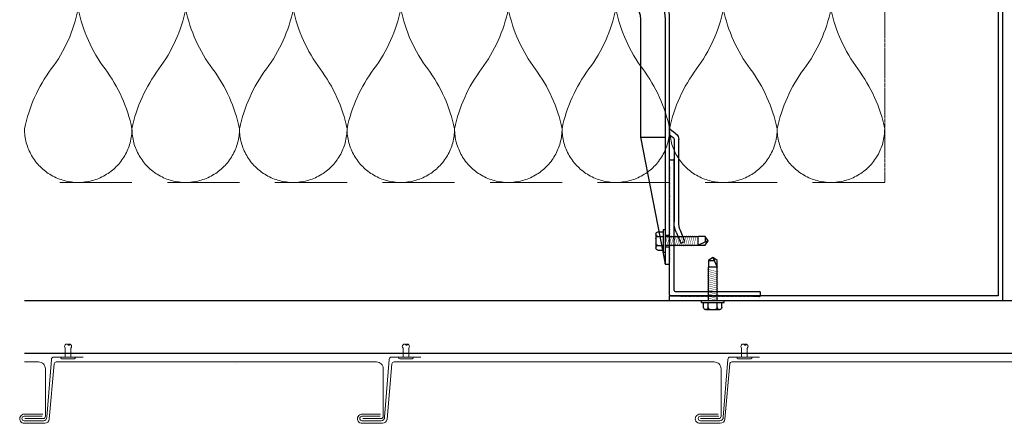
# Model space of a CAD drawing. Units: millimetres. Extents: x 2642 to 26047, y -13610 to -5475.
# Drawn here: x 12797 to 13231, y -6996 to -6818 of the extents above; entities that cross this region are included whole.
import ezdxf

# ---------------------------------------------------------------- set-up
doc = ezdxf.new("R2010")
doc.units = ezdxf.units.MM
doc.linetypes.add('HIDDEN2', pattern=[4.7625, 3.175, -1.5875])
doc.layers.get('0').update_dxf_attribs({"lineweight": 0})
for name, color, linetype, lineweight, true_color in [('01_PREFA-Dachprodukt', 7, 'Continuous', 13, 0x08969b), ('02_Befestigung', 7, 'Continuous', 9, 0xff7f7f), ('FIXINGS', 6, 'Continuous', 30, 0xff00ff), ('PANELS', 1, 'Continuous', 30, 0xff0000), ('V-RAILS', 4, 'Continuous', 30, 0x00ffff)]:
    doc.layers.add(name, color=color, linetype=linetype, lineweight=lineweight, true_color=true_color)
doc.layers.add('Fassadenniet', color=163, linetype='Continuous', lineweight=5)
doc.layers.add('Insulation', color=2, linetype='HIDDEN2', lineweight=5)
doc.layers.add('Spidi-max', color=7, linetype='Continuous')

# ---------------------------------------------------------------- blocks, each defined once
blk = doc.blocks.new("60 x 40 'L' Rail")
at = {"layer": 'V-RAILS'}
for p, q in [((-0.66, 59.54), (-0.66, 57)), ((-0.66, 57), (-0.66, 57.04)), ((-0.66, 57), (-0.4, 56.76)), ((-0.66, 56.5), (-0.4, 56.76)), ((-0.66, 56.5), (-0.4, 56.26)), ((-0.2, 60), (1.08, 60)), ((1.54, 2.46), (1.54, 59.54)), ((-0.4, 56.26), (-0.66, 56)), ((-0.4, 55.76), (-0.66, 56)), ((-0.66, 55.5), (-0.4, 55.76)), ((-0.4, 55.26), (-0.66, 55.5)), ((-0.66, 55), (-0.4, 55.26)), ((-0.4, 54.76), (-0.66, 55)), ((-0.66, 54.5), (-0.4, 54.76)), ((-0.4, 54.26), (-0.66, 54.5)), ((-0.66, 54), (-0.4, 54.26)), ((-0.4, 53.76), (-0.66, 54)), ((-0.66, 53.5), (-0.4, 53.76)), ((-0.4, 53.26), (-0.66, 53.5)), ((-0.66, 53), (-0.4, 53.26)), ((-0.4, 52.76), (-0.66, 53)), ((-0.66, 52.5), (-0.4, 52.76)), ((-0.4, 52.26), (-0.66, 52.5)), ((-0.66, 52), (-0.4, 52.26)), ((-0.4, 51.76), (-0.66, 52)), ((-0.66, 51.5), (-0.4, 51.76)), ((-0.4, 51.26), (-0.66, 51.5)), ((-0.66, 51), (-0.4, 51.26)), ((-0.4, 50.76), (-0.66, 51)), ((-0.66, 50.5), (-0.4, 50.76)), ((-0.4, 50.26), (-0.66, 50.5)), ((-0.66, 50), (-0.4, 50.26)), ((-0.4, 49.76), (-0.66, 50)), ((-0.66, 49.5), (-0.4, 49.76)), ((-0.4, 49.26), (-0.66, 49.5)), ((-0.66, 49), (-0.4, 49.26)), ((-0.4, 48.76), (-0.66, 49)), ((-0.66, 48.5), (-0.4, 48.76)), ((-0.4, 48.26), (-0.66, 48.5)), ((-0.66, 48), (-0.4, 48.26)), ((-0.4, 47.76), (-0.66, 48)), ((-0.66, 47.5), (-0.4, 47.76)), ((-0.4, 47.26), (-0.66, 47.5)), ((-0.66, 47), (-0.4, 47.26)), ((-0.4, 46.76), (-0.66, 47)), ((-0.66, 46.5), (-0.4, 46.76)), ((-0.4, 46.26), (-0.66, 46.5)), ((-0.66, 46), (-0.4, 46.26)), ((-0.4, 45.76), (-0.66, 46)), ((-0.66, 45.5), (-0.4, 45.76)), ((-0.4, 45.26), (-0.66, 45.5)), ((-0.66, 45), (-0.4, 45.26)), ((-0.4, 44.76), (-0.66, 45)), ((-0.66, 44.5), (-0.4, 44.76)), ((-0.66, 44.5), (-0.4, 44.26)), ((-0.66, 44), (-0.4, 44.26)), ((-0.66, 44), (-0.4, 43.76)), ((-0.4, 43.76), (-0.66, 43.5)), ((-0.4, 43.26), (-0.66, 43.5)), ((-0.66, 43), (-0.4, 43.26)), ((-0.4, 42.76), (-0.66, 43)), ((-0.66, 42.5), (-0.4, 42.76)), ((-0.4, 42.26), (-0.66, 42.5)), ((-0.66, 42), (-0.4, 42.26)), ((-0.4, 41.76), (-0.66, 42)), ((-0.66, 41.5), (-0.4, 41.76)), ((-0.4, 41.26), (-0.66, 41.5)), ((-0.66, 41), (-0.4, 41.26)), ((-0.4, 40.76), (-0.66, 41)), ((-0.66, 40.5), (-0.4, 40.76)), ((-0.4, 40.26), (-0.66, 40.5)), ((-0.66, 40), (-0.4, 40.26)), ((-0.4, 39.76), (-0.66, 40)), ((-0.66, 39.5), (-0.4, 39.76)), ((-0.4, 39.26), (-0.66, 39.5)), ((-0.66, 39), (-0.4, 39.26)), ((-0.4, 38.76), (-0.66, 39)), ((-0.66, 38.5), (-0.4, 38.76)), ((-0.4, 38.26), (-0.66, 38.5)), ((-0.66, 38), (-0.4, 38.26)), ((-0.4, 37.76), (-0.66, 38)), ((-0.66, 37.5), (-0.4, 37.76)), ((-0.4, 37.26), (-0.66, 37.5)), ((-0.66, 37), (-0.4, 37.26)), ((-0.4, 36.76), (-0.66, 37)), ((-0.66, 36.5), (-0.4, 36.76)), ((-0.4, 36.26), (-0.66, 36.5)), ((-0.66, 36), (-0.4, 36.26)), ((-0.4, 35.76), (-0.66, 36)), ((-0.66, 35.5), (-0.4, 35.76)), ((-0.4, 35.26), (-0.66, 35.5)), ((-0.66, 35), (-0.4, 35.26)), ((-0.4, 34.76), (-0.66, 35)), ((-0.66, 34.5), (-0.4, 34.76)), ((-0.4, 34.26), (-0.66, 34.5)), ((-0.66, 34), (-0.4, 34.26)), ((-0.4, 33.76), (-0.66, 34)), ((-0.66, 33.5), (-0.4, 33.76)), ((-0.4, 33.26), (-0.66, 33.5)), ((-0.66, 33), (-0.4, 33.26)), ((-0.4, 32.76), (-0.66, 33)), ((-0.66, 32.5), (-0.4, 32.76)), ((-0.4, 32.26), (-0.66, 32.5)), ((-0.66, 32), (-0.4, 32.26)), ((-0.4, 31.76), (-0.66, 32)), ((-0.66, 31.5), (-0.4, 31.76)), ((-0.4, 31.26), (-0.66, 31.5)), ((-0.66, 31), (-0.4, 31.26)), ((-0.4, 30.76), (-0.66, 31)), ((-0.66, 30.5), (-0.4, 30.76)), ((-0.4, 30.26), (-0.66, 30.5)), ((-0.66, 30), (-0.4, 30.26)), ((-0.4, 29.76), (-0.66, 30)), ((-0.66, 29.5), (-0.4, 29.76)), ((-0.4, 29.26), (-0.66, 29.5)), ((-0.66, 29), (-0.4, 29.26)), ((-0.4, 28.76), (-0.66, 29)), ((-0.66, 28.5), (-0.4, 28.76)), ((-0.4, 28.26), (-0.66, 28.5)), ((-0.66, 28), (-0.4, 28.26)), ((-0.4, 27.76), (-0.66, 28)), ((-0.66, 27.5), (-0.4, 27.76)), ((-0.4, 27.26), (-0.66, 27.5)), ((-0.66, 27), (-0.4, 27.26)), ((-0.4, 26.76), (-0.66, 27)), ((-0.66, 26.5), (-0.4, 26.76)), ((-0.4, 26.26), (-0.66, 26.5)), ((-0.66, 26), (-0.4, 26.26)), ((-0.4, 25.76), (-0.66, 26)), ((-0.66, 25.5), (-0.4, 25.76)), ((-0.4, 25.26), (-0.66, 25.5)), ((-0.66, 25), (-0.4, 25.26)), ((-0.4, 24.76), (-0.66, 25)), ((-0.66, 24.5), (-0.4, 24.76)), ((-0.4, 24.26), (-0.66, 24.5)), ((-0.66, 24), (-0.4, 24.26)), ((-0.4, 23.76), (-0.66, 24)), ((-0.66, 23.5), (-0.4, 23.76)), ((-0.4, 23.26), (-0.66, 23.5)), ((-0.66, 23), (-0.4, 23.26)), ((-0.4, 22.76), (-0.66, 23)), ((-0.66, 22.5), (-0.4, 22.76)), ((-0.4, 22.26), (-0.66, 22.5)), ((-0.66, 22), (-0.4, 22.26)), ((-0.4, 21.76), (-0.66, 22)), ((-0.66, 21.5), (-0.4, 21.76)), ((-0.4, 21.26), (-0.66, 21.5)), ((-0.66, 21), (-0.4, 21.26)), ((-0.4, 20.76), (-0.66, 21)), ((-0.66, 20.5), (-0.4, 20.76)), ((-0.4, 20.26), (-0.66, 20.5)), ((-0.66, 20), (-0.4, 20.26)), ((-0.4, 19.76), (-0.66, 20)), ((-0.66, 19.5), (-0.4, 19.76)), ((-0.4, 19.26), (-0.66, 19.5)), ((-0.66, 19), (-0.4, 19.26)), ((-0.4, 18.76), (-0.66, 19)), ((-0.66, 18.5), (-0.4, 18.76)), ((-0.4, 18.26), (-0.66, 18.5)), ((-0.66, 18), (-0.4, 18.26)), ((-0.4, 17.76), (-0.66, 18)), ((-0.66, 17.5), (-0.4, 17.76)), ((-0.4, 17.26), (-0.66, 17.5)), ((-0.66, 17), (-0.4, 17.26)), ((-0.4, 16.76), (-0.66, 17)), ((-0.66, 16.5), (-0.4, 16.76)), ((-0.4, 16.26), (-0.66, 16.5)), ((-0.66, 16), (-0.4, 16.26)), ((-0.4, 15.76), (-0.66, 16)), ((-0.66, 15.5), (-0.4, 15.76)), ((-0.4, 15.26), (-0.66, 15.5)), ((-0.66, 15), (-0.4, 15.26)), ((-0.4, 14.76), (-0.66, 15)), ((-0.46, 14.7), (-0.4, 14.76)), ((-0.46, 0.46), (-0.46, 14.7)), ((0, 0), (4.34, 0)), ((2, 2), (39.08, 2)), ((4.34, 0), (4.54, -0.2)), ((4.8, 0.06), (4.54, -0.2)), ((5.04, -0.2), (4.8, 0.06)), ((5.04, -0.2), (5.3, 0.06)), ((5.3, 0.06), (5.54, -0.2)), ((5.54, -0.2), (5.8, 0.06)), ((5.8, 0.06), (6.04, -0.2)), ((6.04, -0.2), (6.3, 0.06)), ((6.3, 0.06), (6.54, -0.2)), ((6.54, -0.2), (6.8, 0.06)), ((6.8, 0.06), (7.04, -0.2)), ((7.04, -0.2), (7.3, 0.06)), ((7.3, 0.06), (7.54, -0.2)), ((7.54, -0.2), (7.8, 0.06)), ((7.8, 0.06), (8.04, -0.2)), ((8.04, -0.2), (8.3, 0.06)), ((8.3, 0.06), (8.54, -0.2)), ((8.54, -0.2), (8.8, 0.06)), ((8.8, 0.06), (9.04, -0.2)), ((9.04, -0.2), (9.3, 0.06)), ((9.3, 0.06), (9.54, -0.2)), ((9.54, -0.2), (9.8, 0.06)), ((9.8, 0.06), (10.04, -0.2)), ((10.04, -0.2), (10.3, 0.06)), ((10.3, 0.06), (10.54, -0.2)), ((10.54, -0.2), (10.8, 0.06)), ((10.8, 0.06), (11.04, -0.2)), ((11.04, -0.2), (11.3, 0.06)), ((11.3, 0.06), (11.54, -0.2)), ((11.54, -0.2), (11.8, 0.06)), ((11.8, 0.06), (12.04, -0.2)), ((12.04, -0.2), (12.3, 0.06)), ((12.3, 0.06), (12.54, -0.2)), ((12.54, -0.2), (12.8, 0.06)), ((12.8, 0.06), (13.04, -0.2)), ((13.04, -0.2), (13.3, 0.06)), ((13.3, 0.06), (13.54, -0.2)), ((13.54, -0.2), (13.8, 0.06)), ((13.8, 0.06), (14.04, -0.2)), ((14.04, -0.2), (14.3, 0.06)), ((14.3, 0.06), (14.54, -0.2)), ((14.54, -0.2), (14.8, 0.06)), ((14.8, 0.06), (15.04, -0.2)), ((15.04, -0.2), (15.3, 0.06)), ((15.3, 0.06), (15.54, -0.2)), ((15.54, -0.2), (15.8, 0.06)), ((15.8, 0.06), (16.04, -0.2)), ((16.04, -0.2), (16.3, 0.06)), ((16.3, 0.06), (16.54, -0.2)), ((16.54, -0.2), (16.8, 0.06)), ((16.8, 0.06), (17.04, -0.2)), ((17.04, -0.2), (17.3, 0.06)), ((17.3, 0.06), (17.54, -0.2)), ((17.54, -0.2), (17.8, 0.06)), ((17.8, 0.06), (18.04, -0.2)), ((18.04, -0.2), (18.3, 0.06)), ((18.3, 0.06), (18.54, -0.2)), ((18.54, -0.2), (18.8, 0.06)), ((18.8, 0.06), (19.04, -0.2)), ((19.04, -0.2), (19.3, 0.06)), ((19.3, 0.06), (19.54, -0.2)), ((19.54, -0.2), (19.8, 0.06)), ((19.8, 0.06), (20.04, -0.2)), ((20.04, -0.2), (20.3, 0.06)), ((20.3, 0.06), (20.54, -0.2)), ((20.54, -0.2), (20.8, 0.06)), ((20.8, 0.06), (21.04, -0.2)), ((21.04, -0.2), (21.3, 0.06)), ((21.3, 0.06), (21.54, -0.2)), ((21.54, -0.2), (21.8, 0.06)), ((21.8, 0.06), (22.04, -0.2)), ((22.04, -0.2), (22.3, 0.06)), ((22.3, 0.06), (22.54, -0.2)), ((22.54, -0.2), (22.8, 0.06)), ((22.8, 0.06), (23.04, -0.2)), ((23.04, -0.2), (23.3, 0.06)), ((23.3, 0.06), (23.54, -0.2)), ((23.54, -0.2), (23.8, 0.06)), ((23.8, 0.06), (24.04, -0.2)), ((24.04, -0.2), (24.3, 0.06)), ((24.3, 0.06), (24.54, -0.2)), ((24.54, -0.2), (24.8, 0.06)), ((24.8, 0.06), (25.04, -0.2)), ((25.04, -0.2), (25.3, 0.06)), ((25.3, 0.06), (25.54, -0.2)), ((25.54, -0.2), (25.8, 0.06)), ((25.8, 0.06), (26.04, -0.2)), ((26.04, -0.2), (26.3, 0.06)), ((26.3, 0.06), (26.54, -0.2)), ((26.54, -0.2), (26.8, 0.06)), ((26.8, 0.06), (27.04, -0.2)), ((27.04, -0.2), (27.3, 0.06)), ((27.3, 0.06), (27.54, -0.2)), ((27.54, -0.2), (27.8, 0.06)), ((27.8, 0.06), (28.04, -0.2)), ((28.04, -0.2), (28.3, 0.06)), ((28.3, 0.06), (28.54, -0.2)), ((28.54, -0.2), (28.8, 0.06)), ((28.8, 0.06), (29.04, -0.2)), ((29.04, -0.2), (29.3, 0.06)), ((29.3, 0.06), (29.54, -0.2)), ((29.54, -0.2), (29.8, 0.06)), ((29.8, 0.06), (30.04, -0.2)), ((30.04, -0.2), (30.3, 0.06)), ((30.3, 0.06), (30.54, -0.2)), ((30.54, -0.2), (30.8, 0.06)), ((30.8, 0.06), (31.04, -0.2)), ((31.04, -0.2), (31.3, 0.06)), ((31.3, 0.06), (31.54, -0.2)), ((31.54, -0.2), (31.8, 0.06)), ((31.8, 0.06), (32.04, -0.2)), ((32.04, -0.2), (32.3, 0.06)), ((32.3, 0.06), (32.54, -0.2)), ((32.54, -0.2), (32.8, 0.06)), ((32.8, 0.06), (33.04, -0.2)), ((33.04, -0.2), (33.3, 0.06)), ((33.3, 0.06), (33.54, -0.2)), ((33.54, -0.2), (33.8, 0.06)), ((33.8, 0.06), (34.04, -0.2)), ((34.04, -0.2), (34.3, 0.06)), ((34.3, 0.06), (34.54, -0.2)), ((34.54, -0.2), (34.8, 0.06)), ((34.8, 0.06), (35.04, -0.2)), ((35.04, -0.2), (35.3, 0.06)), ((35.3, 0.06), (35.54, -0.2)), ((35.54, -0.2), (35.8, 0.06)), ((35.8, 0.06), (36.04, -0.2)), ((36.04, -0.2), (36.3, 0.06)), ((36.3, 0.06), (36.54, -0.2)), ((39.54, 0.26), (39.54, 1.54)), ((39.04, -0.2), (36.54, -0.2)), ((39.04, -0.2), (39.08, -0.2))]:
    blk.add_line(p, q, dxfattribs=at)
for centre, start, end in [((-0.2, 59.54), 90, 180), ((1.08, 59.54), 0, 90), ((0, 0.46), 180, 270), ((2, 2.46), 180, 270), ((39.08, 1.54), 0, 90), ((39.08, 0.26), 270, 0)]:
    blk.add_arc(centre, 0.46, start, end, dxfattribs=at)
blk = doc.blocks.new('*U17')
at = {"ltscale": 0.1}
for p, q in [((-3.6904, 1), (-3.2168, 1)), ((-3.2168, 1), (-2.7431, 1)), ((-2.7431, 1), (-2.2695, 1)), ((-2.2695, 1), (-1.7959, 1)), ((-1.7959, 1), (-1.3223, 1)), ((-1.3223, 1), (-0.8487, 1)), ((-0.8487, 1), (-0.3751, 1)), ((-0.3751, 1), (0.0985, 1))]:
    blk.add_line(p, q, dxfattribs=at)
for points in [[(-3.2168, 0, -0.414214), (-3.4536, 0.2368, -0.109401), (-3.3352, 0.5, 0.109401), (-3.2168, 0.7632, 1), (-3.6904, 0.7632, 0.109401), (-3.572, 0.5, -0.109401), (-3.4536, 0.2368, -0.414214), (-3.6904, 0, -0.414214)], [(-2.7431, 0, -0.414214), (-2.98, 0.2368, -0.109401), (-2.8616, 0.5, 0.109401), (-2.7431, 0.7632, 1), (-3.2168, 0.7632, 0.109401), (-3.0984, 0.5, -0.109401), (-2.98, 0.2368, -0.414214), (-3.2168, 0, -0.414214)], [(-2.2695, 0, -0.414214), (-2.5063, 0.2368, -0.109401), (-2.3879, 0.5, 0.109401), (-2.2695, 0.7632, 1), (-2.7431, 0.7632, 0.109401), (-2.6247, 0.5, -0.109401), (-2.5063, 0.2368, -0.414214), (-2.7431, 0, -0.414214)], [(-1.7959, 0, -0.414214), (-2.0327, 0.2368, -0.109401), (-1.9143, 0.5, 0.109401), (-1.7959, 0.7632, 1), (-2.2695, 0.7632, 0.109401), (-2.1511, 0.5, -0.109401), (-2.0327, 0.2368, -0.414214), (-2.2695, 0, -0.414214)], [(-1.3223, 0, -0.414214), (-1.5591, 0.2368, -0.109401), (-1.4407, 0.5, 0.109401), (-1.3223, 0.7632, 1), (-1.7959, 0.7632, 0.109401), (-1.6775, 0.5, -0.109401), (-1.5591, 0.2368, -0.414214), (-1.7959, 0, -0.414214)], [(-0.8487, 0, -0.414214), (-1.0855, 0.2368, -0.109401), (-0.9671, 0.5, 0.109401), (-0.8487, 0.7632, 1), (-1.3223, 0.7632, 0.109401), (-1.2039, 0.5, -0.109401), (-1.0855, 0.2368, -0.414214), (-1.3223, 0, -0.414214)], [(-0.3751, 0, -0.414214), (-0.6119, 0.2368, -0.109401), (-0.4935, 0.5, 0.109401), (-0.3751, 0.7632, 1), (-0.8487, 0.7632, 0.109401), (-0.7303, 0.5, -0.109401), (-0.6119, 0.2368, -0.414214), (-0.8487, 0, -0.414214)], [(0.0985, 0, -0.414214), (-0.1383, 0.2368, -0.109401), (-0.0199, 0.5, 0.109401), (0.0985, 0.7632, 1), (-0.3751, 0.7632, 0.109401), (-0.2567, 0.5, -0.109401), (-0.1383, 0.2368, -0.414214), (-0.3751, 0, -0.414214)]]:
    blk.add_lwpolyline(points, format="xyb")
blk = doc.blocks.new('A$C06AD7D64')
at = {"layer": 'Spidi-max', "color": 82, "true_color": 0x26c403}
for p, q in [((28.85, -2), (28.85, -12.8)), ((28.85, -12.8), (-28.85, -12.8)), ((-38.35, -22.3), (-38.35, -74)), ((-53.96, -72.6), (-51.55, -70.8)), ((-51.15, -73), (-52.75, -74.2)), ((-55.15, -111.36), (-55.15, -75.03)), ((-53.15, -75.03), (-53.15, -111.36)), ((-38.35, -74), (-49.15, -129.9)), ((-57.89, -120.01), (-55.9, -115.16)), ((-54.05, -115.92), (-56.04, -120.77)), ((-56.04, -120.77), (-57.89, -120.01)), ((-49.15, -129.9), (-49.15, -126.37))]:
    blk.add_line(p, q, dxfattribs=at)
blk.add_lwpolyline([(-28.85, 0), (28.85, 0), (28.85, -2), (-28.85, -2, 0.414214), (-49.15, -22.3), (-49.15, -130), (-51.15, -130), (-51.15, -22.3, -0.414214)], format="xyb", close=True, dxfattribs=at)
for points in [[(-38.35, -74), (-49.15, -74)], [(-49.15, -117.25), (-51.15, -117.25)], [(-49.15, -122.35), (-51.15, -122.35)]]:
    blk.add_lwpolyline(points, dxfattribs=at)
for centre, radius, start, end in [((-28.85, -22.3), 9.5, 90, 180), ((-52.15, -75), 3, 127, 182), ((-52.15, -70), 1, 307, 0), ((-52.15, -75), 1, 127, 182), ((-65.15, -111.36), 10, 337.7, 0), ((-65.15, -111.36), 12, 337.7, 0)]:
    blk.add_arc(centre, radius, start, end, dxfattribs=at)
blk = doc.blocks.new('FDS 4.8x19')
at = {"layer": 'FIXINGS'}
for p, q in [((-0.87, -5), (-0.87, 5)), ((-0.87, 5), (0, 5)), ((0, -5), (0, 5)), ((-4, -3.13), (-4, 3.13)), ((-3.13, 4), (-0.87, 4)), ((-3.13, 2), (-0.87, 2)), ((0, 1.92), (14.64, 1.92)), ((19, 0), (14.64, 1.92)), ((14.64, 1.92), (17.69, 1.92)), ((14.64, 1.92), (14.64, -1.92)), ((17.69, 1.92), (19, 0)), ((17.69, -1.92), (17.69, 0.52)), ((19, 0), (17.69, -1.92)), ((-3.13, -2), (-0.87, -2)), ((-3.13, -4), (-0.87, -4)), ((0, -1.92), (14.64, -1.92)), ((17.69, -1.92), (14.64, -1.92)), ((-0.87, -5), (0, -5))]:
    blk.add_line(p, q, dxfattribs=at)
at = {"layer": 'FIXINGS', "const_width": 0.175}
for points in [[(0.02, 1.92), (1.18, -2.4)], [(0.8, 2.4), (2.08, -2.4)], [(1.7, 2.4), (2.99, -2.4)], [(2.6, 2.4), (3.89, -2.4)], [(3.51, 2.4), (4.79, -2.4)], [(4.41, 2.4), (5.7, -2.4)], [(5.31, 2.4), (6.6, -2.4)], [(6.22, 2.4), (7.5, -2.4)], [(7.12, 2.4), (8.41, -2.4)], [(8.02, 2.4), (9.31, -2.4)], [(8.93, 2.4), (10.21, -2.4)], [(9.83, 2.4), (11.12, -2.4)], [(10.73, 2.4), (12.02, -2.4)], [(11.64, 2.4), (12.92, -2.4)], [(12.54, 2.4), (13.83, -2.4)]]:
    blk.add_lwpolyline(points, dxfattribs=at)
at = {"layer": 'FIXINGS'}
for centre, start, end in [((-3.13, 3.13), 90, 180), ((-3.13, 2.87), 180, 270), ((-3.13, 1.13), 90, 180), ((-3.13, -1.13), 180, 270), ((-3.13, -2.87), 90, 180), ((-3.13, -3.13), 180, 270)]:
    blk.add_arc(centre, 0.866, start, end, dxfattribs=at)
blk = doc.blocks.new('A$Cc128449b')
at = {"layer": 'Fassadenniet'}
for points in [[(-1.25, 0), (-1.25, 4, -0.414214), (-1.25, 5.48, -0.409512), (0, 5.48, -0.133004)], [(1.25, 0), (1.25, 4, 0.414214), (1.25, 5.48, 0.409512), (0, 5.48, -1.132371), (-0.63, 5.74)]]:
    blk.add_lwpolyline(points, format="xyb", dxfattribs=at)
blk.add_lwpolyline([(2.72, -0.75), (-2.72, -0.75, -0.38449), (-3.38, 0), (3.38, 0, -0.38449)], format="xyb", close=True, dxfattribs=at)

msp = doc.modelspace()

# ---------------------------------------------------------------- linework, layer by layer
at = {"ltscale": 0.1}
msp.add_line((12891.952, -6969.337), (12891.952, -6969.337), dxfattribs=at)
at = {"layer": '01_PREFA-Dachprodukt'}
for points in [[(12806.989, -6991.733), (12798.989, -6991.733, 1.0677197), (12798.989, -6995.733), (12807.883, -6995.733, 0.3888892), (12809.875, -6993.907), (12812.003, -6969.573, -0.374677), (12812.987, -6968.702), (12953.979, -6968.697, -0.4142136), (12956.979, -6971.697), (12956.979, -6992.656, -0.4142136), (12955.979, -6993.656), (12947.941, -6993.656)], [(12798.951, -6968.697), (12805.201, -6968.697, -0.4142136), (12808.201, -6971.697), (12808.201, -6992.656, -0.4142136), (12807.201, -6993.656), (12799.163, -6993.656)], [(12955.766, -6991.733), (12947.766, -6991.733, 1.0677197), (12947.766, -6995.733), (12956.66, -6995.733, 0.3888892), (12958.653, -6993.907), (12960.781, -6969.573, -0.374677), (12961.765, -6968.702), (13102.757, -6968.697, -0.4142136), (13105.757, -6971.697), (13105.757, -6992.656, -0.4142136), (13104.757, -6993.656), (13096.719, -6993.656)], [(13104.544, -6991.733), (13096.544, -6991.733, 1.0677197), (13096.544, -6995.733), (13105.438, -6995.733, 0.3888892), (13107.43, -6993.907), (13109.558, -6969.573, -0.374677), (13110.543, -6968.702), (13251.534, -6968.697, -0.4142136), (13254.534, -6971.697), (13254.534, -6991.733, -0.4142136), (13253.534, -6992.733), (13239.517, -6992.733)]]:
    msp.add_lwpolyline(points, format="xyb", dxfattribs=at)
at = {"layer": '02_Befestigung'}
for points in [[(12824.817, -6966.585), (12811.825, -6966.585, 0.4142136), (12810.825, -6967.585), (12808.825, -6993.085, -0.4142136), (12807.325, -6994.585), (12798.825, -6994.585, -1), (12798.825, -6992.585), (12806.825, -6992.585)], [(12973.595, -6966.585), (12960.602, -6966.585, 0.4142136), (12959.602, -6967.585), (12957.602, -6993.085, -0.4142136), (12956.102, -6994.585), (12947.602, -6994.585, -1), (12947.602, -6992.585), (12955.602, -6992.585)], [(13122.743, -6966.585), (13109.75, -6966.585, 0.4142136), (13108.75, -6967.585), (13106.75, -6993.085, -0.4142136), (13105.25, -6994.585), (13096.75, -6994.585, -1), (13096.75, -6992.585), (13104.75, -6992.585)]]:
    msp.add_lwpolyline(points, format="xyb", dxfattribs=at)
at = {"layer": 'FIXINGS'}
msp.add_lwpolyline([(13082.899, -6939.635), (13082.899, -6941.635), (13229.802, -6941.635), (13229.802, -6664.665), (13227.802, -6664.665), (13227.802, -6939.635)], close=True, dxfattribs=at)
at = {"layer": 'Insulation', "ltscale": 0.1}
msp.add_line((13177.835, -6789.635), (13177.835, -6889.635), dxfattribs=at)
at = {"layer": 'PANELS'}
msp.add_lwpolyline([(12798.951, -6941.635), (13253.642, -6941.635, -0.4142136), (13254.642, -6942.635), (13254.642, -6964.035, -0.4142136), (13253.642, -6965.035), (12798.951, -6965.035)], format="xyb", dxfattribs=at)

# ---------------------------------------------------------------- block references
at = {"layer": 'Fassadenniet', "xscale": -1}
for p in [(12818.162, -6966.585), (12966.94, -6966.585), (13116.088, -6966.585)]:
    msp.add_blockref('A$Cc128449b', p, dxfattribs=at)
at = {"layer": 'FIXINGS', "ltscale": 0.1, "xscale": -1}
for p, rotation in [((13081.104, -6915.404), 180), ((13102.084, -6941.635), 270)]:
    msp.add_blockref('FDS 4.8x19', p, dxfattribs=dict(at, rotation=rotation))
at = {"layer": 'Insulation', "ltscale": 0.1, "xscale": 100, "yscale": 100, "zscale": 100, "rotation": 180.00000019654}
msp.add_blockref('*U17', (12808.799, -6789.635), dxfattribs=at)
at = {"layer": 'Spidi-max', "xscale": -1}
msp.add_blockref('A$C06AD7D64', (13031.954, -6795.617), dxfattribs=at)
at = {"layer": 'V-RAILS'}
msp.add_blockref("60 x 40 'L' Rail", (13083.564, -6939.635), dxfattribs=at)

doc.saveas('drawing.dxf')
